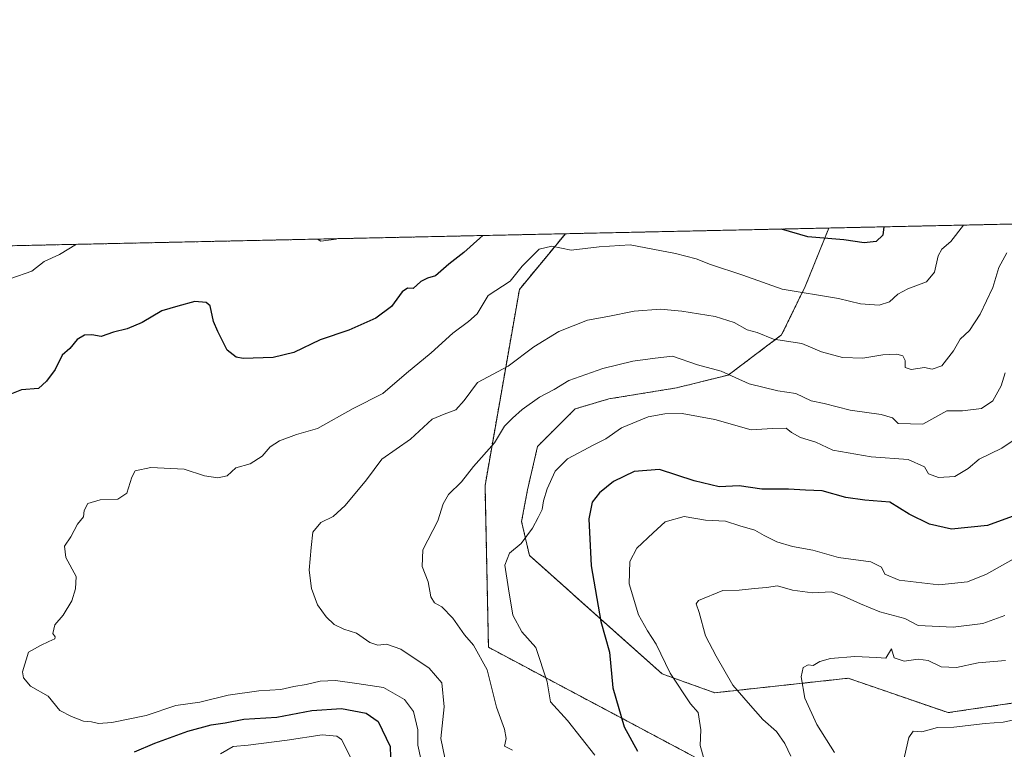
# Model space of a CAD drawing. Units: metres. Extents: x 648482 to 651947, y 4725399 to 4727787.
# Drawn here: x 648978 to 649254, y 4727582 to 4727787 of the extents above; entities that cross this region are included whole.
import ezdxf

# ---------------------------------------------------------------- set-up
doc = ezdxf.new("R2010")
doc.units = ezdxf.units.M
doc.header["$MEASUREMENT"] = 0
doc.linetypes.add('TRAZOS', pattern=[0.75, 0.5, -0.25])
for name, color, linetype, lineweight in [('Arbolado forestal', 92, 'TRAZOS', 0), ('Arbolado forestal CxS', 92, 'Continuous', 0), ('Comarca CxS', 133, 'Continuous', 0), ('Comunidad Autónoma CxS', 142, 'Continuous', 0), ('Curva de nivel maestra', 36, 'Continuous', 30), ('Curva de nivel normal', 36, 'Continuous', 0), ('Entidad de ámbito territorial CxS', 92, 'Continuous', 0), ('Espacio natural protegido CxS', 2, 'Continuous', 0), ('Municipio CxS', 142, 'Continuous', 0), ('Provincia CxS', 1, 'Continuous', 0)]:
    doc.layers.add(name, color=color, linetype=linetype, lineweight=lineweight)

# ---------------------------------------------------------------- blocks, each defined once
blk = doc.blocks.new('*U150')
at = {"layer": 'Arbolado forestal CxS', "color": 92, "linetype": 'Continuous', "lineweight": 0}
blk.add_polyline3d([(648793.89, 4727719.17, 605.23), (649131.31, 4727726.49, 728.3), (649118.44, 4727710.9, 731.1), (649108.8, 4727655.9, 742.48), (649109.76, 4727610.55, 741.02), (649169.56, 4727578.71, 754.92), (649210.07, 4727557.48, 762.38), (649273.72, 4727486.08, 768.37)], dxfattribs=at)
blk = doc.blocks.new('*U172')
at = {"layer": 'Curva de nivel normal', "color": 36, "linetype": 'Continuous', "lineweight": 0}
blk.add_polyline3d([(649257.62, 4727669.04, 745), (649253.61, 4727666.36, 745), (649247.28, 4727663.25, 745), (649244.19, 4727660.66, 745), (649240.41, 4727658.4, 745), (649235.85, 4727658.12, 745), (649233.07, 4727659.18, 745), (649231.92, 4727661.16, 745), (649227.35, 4727663.24, 745), (649216.96, 4727663.98, 745), (649206.23, 4727665.8, 745), (649201.5, 4727668.08, 745), (649197.22, 4727669.37, 745), (649194.64, 4727670.79, 745), (649193.18, 4727672, 745), (649189.39, 4727671.87, 745), (649183.36, 4727671.5, 745), (649173.23, 4727674.38, 745), (649164.07, 4727676.08, 745), (649159.22, 4727676.04, 745), (649154.52, 4727675.12, 745), (649147.01, 4727672.07, 745), (649142.68, 4727668.98, 745), (649139.26, 4727667.3, 745), (649131.92, 4727663.38, 745), (649128.48, 4727659.88, 745), (649126.23, 4727654.95, 745), (649125.23, 4727651.62, 745), (649124.86, 4727649.15, 745), (649123.65, 4727646.95, 745), (649122.14, 4727643.93, 745), (649118.95, 4727639.62, 745), (649115.66, 4727636.94, 745), (649114.33, 4727633.53, 745), (649115.4, 4727626.9, 745), (649116.61, 4727619.58, 745), (649119.13, 4727614.91, 745), (649123.02, 4727610.5, 745), (649126.2, 4727600.91, 745), (649127.12, 4727595.24, 745), (649131.94, 4727590, 745), (649139.54, 4727580.34, 745)], dxfattribs=at)
blk = doc.blocks.new('*U176')
at = {"layer": 'Curva de nivel normal', "color": 36, "linetype": 'Continuous', "lineweight": 0}
blk.add_polyline3d([(649254.45, 4727619.46, 760), (649248.25, 4727617.22, 760), (649239.93, 4727616.17, 760), (649230.17, 4727616.65, 760), (649226.41, 4727618.64, 760), (649219.42, 4727620.45, 760), (649213.97, 4727622.76, 760), (649209.22, 4727624.86, 760), (649205.92, 4727626.1, 760), (649200.59, 4727625.86, 760), (649194.92, 4727626.52, 760), (649190.78, 4727627.79, 760), (649187.7, 4727627.31, 760), (649184.3, 4727627.04, 760), (649179.96, 4727626.52, 760), (649175.43, 4727626.44, 760), (649168.65, 4727623.64, 760), (649167.98, 4727622.73, 760), (649168.78, 4727620.34, 760), (649170.53, 4727613.8, 760), (649173.57, 4727608.03, 760), (649178.19, 4727599.94, 760), (649182.55, 4727594.98, 760), (649186.63, 4727590.29, 760), (649190.48, 4727586.94, 760), (649192.82, 4727583.6, 760), (649194.5, 4727580.05, 760)], dxfattribs=at)
blk = doc.blocks.new('*U179')
at = {"layer": 'Curva de nivel normal', "color": 36, "linetype": 'Continuous', "lineweight": 0}
blk.add_polyline3d([(649256.76, 4727635.29, 755), (649249.27, 4727631.06, 755), (649244.02, 4727628.93, 755), (649235.99, 4727628.09, 755), (649224.85, 4727629.33, 755), (649220.8, 4727631.03, 755), (649219.92, 4727632.98, 755), (649216.9, 4727634.52, 755), (649207.8, 4727635.72, 755), (649200.64, 4727637.8, 755), (649194.92, 4727638.83, 755), (649190.59, 4727640.09, 755), (649187, 4727641.89, 755), (649184.43, 4727643.4, 755), (649180.22, 4727644.58, 755), (649176.14, 4727645.95, 755), (649170.59, 4727646.16, 755), (649164.59, 4727647.23, 755), (649159.26, 4727645.7, 755), (649155.92, 4727642.66, 755), (649151.37, 4727638.34, 755), (649149.35, 4727634.56, 755), (649149.16, 4727628.32, 755), (649151.84, 4727619.68, 755), (649154.32, 4727615.14, 755), (649156.76, 4727611.47, 755), (649160.65, 4727603.29, 755), (649166.36, 4727594.7, 755), (649168.51, 4727592.31, 755), (649169.23, 4727587.4, 755), (649169.05, 4727583.05, 755), (649170.1, 4727579.4, 755)], dxfattribs=at)
blk = doc.blocks.new('*U185')
at = {"layer": 'Curva de nivel normal', "color": 36, "linetype": 'Continuous', "lineweight": 0}
blk.add_polyline3d([(649254.98, 4727721.18, 735), (649252.77, 4727717.03, 735), (649251.05, 4727711.45, 735), (649247.53, 4727703.91, 735), (649244.58, 4727699.4, 735), (649241.95, 4727696.9, 735), (649240.1, 4727693.62, 735), (649236.8, 4727689.42, 735), (649234.05, 4727688.49, 735), (649231.96, 4727688.96, 735), (649228.24, 4727688.43, 735), (649226.56, 4727689.02, 735), (649226.47, 4727690.91, 735), (649225.86, 4727692.27, 735), (649224.16, 4727692.69, 735), (649220.26, 4727692.56, 735), (649214.67, 4727691.58, 735), (649208.93, 4727691.78, 735), (649203.06, 4727693.39, 735), (649197.6, 4727695.71, 735), (649189.62, 4727696.97, 735), (649185.05, 4727698.79, 735), (649182.27, 4727699.55, 735), (649178.6, 4727701.6, 735), (649173.32, 4727703.26, 735), (649163.94, 4727704.82, 735), (649157.93, 4727705.36, 735), (649150.62, 4727704.81, 735), (649143.23, 4727703.26, 735), (649137.53, 4727702.25, 735), (649129.48, 4727699.04, 735), (649122.48, 4727694.74, 735), (649115.26, 4727689.4, 735), (649106.72, 4727684.74, 735), (649102.99, 4727679.74, 735), (649100.66, 4727677.16, 735), (649097.35, 4727675.86, 735), (649094.01, 4727674.49, 735), (649087.92, 4727668.89, 735), (649079.92, 4727663.3, 735), (649075.59, 4727657.52, 735), (649069.59, 4727650.26, 735), (649066.26, 4727647.18, 735), (649062.84, 4727645.5, 735), (649060.55, 4727642.84, 735), (649060.05, 4727638.52, 735), (649059.55, 4727632.2, 735), (649060.15, 4727627.04, 735), (649061.85, 4727622.43, 735), (649064.26, 4727619.08, 735), (649066.5, 4727616.98, 735), (649069.22, 4727615.67, 735), (649072.83, 4727614.53, 735), (649076.5, 4727611.92, 735), (649078.75, 4727611.1, 735), (649081.21, 4727611.45, 735), (649085.2, 4727609.99, 735), (649093.18, 4727604.73, 735), (649096.66, 4727600.62, 735), (649097.34, 4727593.82, 735), (649096.42, 4727585, 735), (649097.56, 4727579.58, 735)], dxfattribs=at)
blk = doc.blocks.new('*U191')
at = {"layer": 'Curva de nivel normal', "color": 36, "linetype": 'Continuous', "lineweight": 0}
blk.add_polyline3d([(649254.6, 4727606.8, 765), (649246.93, 4727606.18, 765), (649240.93, 4727604.89, 765), (649236.6, 4727605.07, 765), (649232.92, 4727606.88, 765), (649230.14, 4727607.26, 765), (649226.2, 4727606.68, 765), (649223.4, 4727607.62, 765), (649222.66, 4727610.07, 765), (649221.13, 4727607.52, 765), (649218.5, 4727607.72, 765), (649212.37, 4727607.97, 765), (649205.59, 4727607.39, 765), (649202.59, 4727606.54, 765), (649200.73, 4727605.48, 765), (649199.35, 4727605.63, 765), (649197.97, 4727604.88, 765), (649197.41, 4727602.29, 765), (649198.39, 4727596.27, 765), (649201.78, 4727588.94, 765), (649206.72, 4727581.03, 765)], dxfattribs=at)
blk = doc.blocks.new('*U197')
at = {"layer": 'Curva de nivel normal', "color": 36, "linetype": 'Continuous', "lineweight": 0}
for points in [[(648994.36, 4727723.52, 720), (648989.6, 4727720.7, 720), (648985.26, 4727718.68, 720), (648981.83, 4727716.01, 720), (648975.99, 4727713.93, 720)], [(649034.69, 4727580.71, 720), (649038.28, 4727582.76, 720), (649042.47, 4727583.12, 720), (649053.38, 4727584.48, 720), (649063.2, 4727586.02, 720), (649067.25, 4727585.61, 720), (649068.62, 4727584.66, 720), (649071.28, 4727579.35, 720)], [(649067.32, 4727725.1, 720), (649067.1, 4727724.99, 720), (649062.8, 4727724.42, 720), (649061.83, 4727724.98, 720)]]:
    blk.add_polyline3d(points, dxfattribs=at)
blk = doc.blocks.new('*U200')
at = {"layer": 'Curva de nivel normal', "color": 36, "linetype": 'Continuous', "lineweight": 0}
blk.add_polyline3d([(649254.51, 4727687.49, 740), (649253.38, 4727683.85, 740), (649251.1, 4727679.64, 740), (649247.92, 4727677.49, 740), (649242.6, 4727676.85, 740), (649238.18, 4727676.88, 740), (649231.46, 4727673.07, 740), (649224.59, 4727673.29, 740), (649223, 4727674.85, 740), (649219.8, 4727675.81, 740), (649211.1, 4727677.05, 740), (649203.84, 4727678.94, 740), (649200.19, 4727679.67, 740), (649195.91, 4727681.72, 740), (649190.84, 4727682.46, 740), (649182.77, 4727684.41, 740), (649174.93, 4727687.99, 740), (649168.3, 4727689.72, 740), (649161.32, 4727692.14, 740), (649156.47, 4727691.61, 740), (649150.23, 4727690.73, 740), (649141.84, 4727688.72, 740), (649132.24, 4727685.35, 740), (649128.22, 4727682.86, 740), (649124.11, 4727680.66, 740), (649119.22, 4727677.25, 740), (649116.5, 4727674.77, 740), (649114.25, 4727672.56, 740), (649111.5, 4727667.86, 740), (649105.6, 4727661.19, 740), (649102.22, 4727656.96, 740), (649098.61, 4727653.4, 740), (649097.12, 4727650.74, 740), (649095.58, 4727646.02, 740), (649091.42, 4727637.91, 740), (649091.17, 4727633.2, 740), (649092.9, 4727628.94, 740), (649093.64, 4727624.68, 740), (649094.64, 4727622.98, 740), (649096.74, 4727621.86, 740), (649099.74, 4727618.69, 740), (649103.02, 4727614.08, 740), (649105.6, 4727611.13, 740), (649109.43, 4727604.24, 740), (649111.99, 4727593.8, 740), (649114.22, 4727587.63, 740), (649114.71, 4727584.98, 740), (649114.28, 4727582.86, 740), (649116.48, 4727581.69, 740)], dxfattribs=at)
blk = doc.blocks.new('*U221')
at = {"layer": 'Curva de nivel normal', "color": 36, "linetype": 'Continuous', "lineweight": 0}
blk.add_polyline3d([(649261.83, 4727591.26, 770), (649253.99, 4727589.54, 770), (649248.93, 4727589.18, 770), (649240.17, 4727588.2, 770), (649235.56, 4727588.02, 770), (649231.16, 4727586.86, 770), (649228.79, 4727587.01, 770), (649227.58, 4727585.25, 770), (649226.3, 4727579.94, 770), (649226.94, 4727576.3, 770), (649228.28, 4727571.03, 770), (649230.7, 4727567.12, 770), (649232.98, 4727562.77, 770), (649235.16, 4727557.6, 770), (649238.12, 4727553.4, 770), (649243.08, 4727546.07, 770), (649251.45, 4727535.8, 770), (649263.3, 4727522.77, 770)], dxfattribs=at)
blk = doc.blocks.new('*U226')
at = {"layer": 'Curva de nivel normal', "color": 36, "linetype": 'Continuous', "lineweight": 0}
blk.add_polyline3d([(649090.8, 4727579.26, 730), (649089.95, 4727583.07, 730), (649089.94, 4727587.42, 730), (649088.72, 4727592.57, 730), (649086.27, 4727595.9, 730), (649080.34, 4727599.24, 730), (649072.92, 4727600.35, 730), (649066.94, 4727601.23, 730), (649062.66, 4727601.02, 730), (649058.72, 4727600.11, 730), (649055.28, 4727599.57, 730), (649051.58, 4727598.73, 730), (649045.48, 4727598.34, 730), (649036.83, 4727597.1, 730), (649028.89, 4727595.18, 730), (649022.15, 4727594.26, 730), (649013.89, 4727591.46, 730), (649004.24, 4727589.42, 730), (649000.55, 4727589.16, 730), (648998.57, 4727589.61, 730), (648996.3, 4727589.81, 730), (648992.92, 4727591.14, 730), (648989.64, 4727592.8, 730), (648986.38, 4727596.87, 730), (648981.46, 4727599.63, 730), (648979.52, 4727602, 730), (648979.24, 4727603.64, 730), (648980.9, 4727609.18, 730), (648984.25, 4727611.03, 730), (648986.58, 4727612.21, 730), (648988.25, 4727612.9, 730), (648988.39, 4727613.44, 730), (648987.71, 4727614.37, 730), (648988.28, 4727616.88, 730), (648990.6, 4727619.54, 730), (648993.01, 4727623.6, 730), (648994.09, 4727626.98, 730), (648994.26, 4727630.4, 730), (648991.36, 4727635.7, 730), (648990.95, 4727638.93, 730), (648992.8, 4727641.48, 730), (648994.66, 4727645.08, 730), (648996.31, 4727647.12, 730), (648996.52, 4727648.91, 730), (648997.5, 4727650.86, 730), (649000.99, 4727651.87, 730), (649005.91, 4727652.12, 730), (649008.47, 4727653.74, 730), (649009.81, 4727658.2, 730), (649010.79, 4727660.06, 730), (649015.19, 4727660.93, 730), (649024.55, 4727660.52, 730), (649030.17, 4727658.66, 730), (649033.95, 4727658.1, 730), (649036.59, 4727658.58, 730), (649039.02, 4727660.85, 730), (649043, 4727662.01, 730), (649046.36, 4727664.09, 730), (649048.59, 4727666.72, 730), (649051.18, 4727668.46, 730), (649055.96, 4727670.24, 730), (649061.85, 4727671.92, 730), (649071.9, 4727677.49, 730), (649080.14, 4727681.68, 730), (649086.78, 4727687.37, 730), (649093.7, 4727693.14, 730), (649099.82, 4727698.62, 730), (649104.19, 4727701.92, 730), (649106.63, 4727704.05, 730), (649109.67, 4727709.13, 730), (649115.86, 4727713.18, 730), (649119.23, 4727717.42, 730), (649123.98, 4727722.16, 730), (649127.5, 4727723.02, 730), (649132.96, 4727721.89, 730), (649140.82, 4727722.78, 730), (649149.45, 4727723.39, 730), (649162.15, 4727720.99, 730), (649167.92, 4727719.41, 730), (649171.95, 4727717.82, 730), (649181.02, 4727714.86, 730), (649192.02, 4727710.92, 730), (649207.83, 4727708.32, 730), (649214, 4727706.81, 730), (649219.2, 4727706.43, 730), (649222.12, 4727707.4, 730), (649224.46, 4727709.58, 730), (649227.22, 4727711.04, 730), (649232.48, 4727713.04, 730), (649234.74, 4727715.75, 730), (649235.78, 4727720.27, 730), (649236.82, 4727722.16, 730), (649239.33, 4727724.28, 730), (649242.83, 4727728.91, 730)], dxfattribs=at)
blk = doc.blocks.new('*U237')
at = {"layer": 'Curva de nivel maestra', "color": 36, "linetype": 'Continuous', "lineweight": 30}
for points in [[(649220.58, 4727728.43, 725), (649220.3, 4727726.09, 725), (649218.36, 4727724.27, 725), (649214.99, 4727723.97, 725), (649209.32, 4727724.81, 725), (649199.2, 4727725.59, 725), (649191.91, 4727727.81, 725)], [(649108.22, 4727725.99, 725), (649107.32, 4727725.27, 725), (649102.86, 4727721.22, 725), (649098.66, 4727717.97, 725), (649094.92, 4727714.67, 725), (649092.65, 4727714, 725), (649090.84, 4727713.08, 725), (649088.7, 4727711.15, 725), (649087.04, 4727711.19, 725), (649085.62, 4727710.22, 725), (649082.58, 4727706.1, 725), (649078.24, 4727702.84, 725), (649070.67, 4727699.48, 725), (649062.59, 4727696.7, 725), (649055.26, 4727693.22, 725), (649049.44, 4727691.79, 725), (649041, 4727691.51, 725), (649039.04, 4727691.89, 725), (649036.59, 4727693.89, 725), (649033.95, 4727699.1, 725), (649032.76, 4727701.92, 725), (649031.81, 4727706.3, 725), (649030.7, 4727707.17, 725), (649027.52, 4727707.48, 725), (649022.73, 4727706.15, 725), (649018.22, 4727704.92, 725), (649012.79, 4727701.6, 725), (649008.55, 4727699.82, 725), (649004.68, 4727698.87, 725), (649001.29, 4727697.64, 725), (648998.68, 4727698.15, 725), (648996.58, 4727698.04, 725), (648994.58, 4727696.82, 725), (648992.52, 4727694.36, 725), (648990.35, 4727692.4, 725), (648988.36, 4727688.44, 725), (648985.94, 4727685.17, 725), (648983.75, 4727683.1, 725), (648978.91, 4727682.69, 725), (648976.15, 4727681.61, 725)], [(649010.59, 4727581.2, 725), (649016.29, 4727583.63, 725), (649025.58, 4727587.04, 725), (649032.09, 4727588.78, 725), (649036.02, 4727589.33, 725), (649041.19, 4727590.37, 725), (649050.52, 4727590.97, 725), (649060.26, 4727592.85, 725), (649068.59, 4727593.36, 725), (649075.55, 4727592.11, 725), (649078.91, 4727589.72, 725), (649082.26, 4727582.76, 725), (649082.3, 4727579.77, 725)]]:
    blk.add_polyline3d(points, dxfattribs=at)
blk = doc.blocks.new('*U241')
at = {"layer": 'Curva de nivel maestra', "color": 36, "linetype": 'Continuous', "lineweight": 30}
blk.add_polyline3d([(649257.5, 4727647.58, 750), (649249.54, 4727644.66, 750), (649239.5, 4727643.64, 750), (649233.32, 4727645.05, 750), (649227.68, 4727647.85, 750), (649222.2, 4727651.26, 750), (649215.26, 4727651.83, 750), (649209.92, 4727652.57, 750), (649203.26, 4727654.45, 750), (649198.59, 4727654.58, 750), (649193.82, 4727654.92, 750), (649186.37, 4727654.87, 750), (649179.98, 4727655.8, 750), (649174.42, 4727655.56, 750), (649167.43, 4727657.24, 750), (649157.69, 4727660.35, 750), (649150.59, 4727659.82, 750), (649144.76, 4727657.03, 750), (649140.88, 4727653.88, 750), (649138.79, 4727651.19, 750), (649137.88, 4727646.58, 750), (649138.56, 4727633.42, 750), (649141.26, 4727617.74, 750), (649143.65, 4727609.21, 750), (649144.63, 4727599.14, 750), (649147.83, 4727588.21, 750), (649151.48, 4727581.39, 750)], dxfattribs=at)

msp = doc.modelspace()

# ---------------------------------------------------------------- linework, layer by layer
at = {"layer": 'Arbolado forestal', "color": 92, "linetype": 'TRAZOS', "lineweight": 0}
for points in [[(649205.14, 4727728.09, 724.17), (649316.43, 4727730.51, 736.54)], [(648793.89, 4727719.17, 605.22), (649131.31, 4727726.49, 728.3)], [(649131.31, 4727726.49, 728.3), (649118.44, 4727710.9, 731.1), (649108.8, 4727655.9, 742.48), (649109.76, 4727610.55, 741.02), (649169.56, 4727578.71, 754.92), (649210.06, 4727557.48, 762.38), (649273.72, 4727486.08, 768.37)], [(649205.14, 4727728.09, 724.17), (649198.49, 4727711.66, 729.3), (649191.89, 4727698.12, 734.21), (649176.97, 4727686.88, 740.14), (649162.46, 4727683.28, 742.93), (649143.48, 4727680.18, 742.47), (649134.03, 4727677.36, 742.45), (649123.53, 4727666.88, 743.18), (649120.71, 4727654.73, 744.14), (649119.06, 4727645.78, 744.45), (649121.24, 4727636.31, 745.68), (649158.43, 4727603.09, 753.54), (649165.3, 4727600.63, 755.86), (649173.19, 4727597.8, 757.63), (649210.55, 4727601.87, 766), (649238.52, 4727592.22, 768.88), (649264.56, 4727596.08, 768.86)], [(649205.14, 4727728.09, 724.17), (649198.49, 4727711.66, 729.3), (649191.89, 4727698.12, 734.21), (649176.97, 4727686.88, 740.14), (649162.46, 4727683.28, 742.93), (649143.48, 4727680.18, 742.47), (649134.03, 4727677.36, 742.45), (649123.53, 4727666.88, 743.18), (649120.71, 4727654.73, 744.14), (649119.06, 4727645.78, 744.45), (649121.24, 4727636.31, 745.68), (649158.43, 4727603.09, 753.54), (649165.3, 4727600.63, 755.86), (649173.19, 4727597.8, 757.63), (649210.55, 4727601.87, 766), (649238.52, 4727592.22, 768.88), (649264.56, 4727596.08, 768.86)], [(649131.31, 4727726.49, 728.3), (649205.14, 4727728.09, 724.17)]]:
    msp.add_polyline3d(points, dxfattribs=at)
at = {"layer": 'Arbolado forestal CxS', "color": 92, "linetype": 'Continuous', "lineweight": 0}
for points in [[(649264.56, 4727596.08, 768.86), (649238.52, 4727592.22, 768.88), (649210.55, 4727601.87, 766), (649173.19, 4727597.8, 757.63), (649165.3, 4727600.63, 755.86), (649158.43, 4727603.09, 753.54), (649121.24, 4727636.31, 745.68), (649119.06, 4727645.78, 744.45), (649120.71, 4727654.73, 744.14), (649123.54, 4727666.88, 743.18), (649134.03, 4727677.36, 742.45), (649143.48, 4727680.18, 742.47), (649162.46, 4727683.28, 742.93), (649176.97, 4727686.88, 740.14), (649191.89, 4727698.12, 734.21), (649198.49, 4727711.66, 729.3), (649205.14, 4727728.09, 724.17), (649205.14, 4727728.09, 724.17), (649316.43, 4727730.51, 736.54)], [(649273.72, 4727486.08, 768.37), (649210.07, 4727557.48, 762.38), (649169.56, 4727578.71, 754.92), (649109.76, 4727610.55, 741.02), (649108.8, 4727655.9, 742.48), (649118.44, 4727710.9, 731.1), (649131.31, 4727726.49, 728.3), (649205.14, 4727728.09, 724.17), (649198.49, 4727711.66, 729.3), (649191.89, 4727698.12, 734.21), (649176.97, 4727686.88, 740.14), (649162.46, 4727683.28, 742.93), (649143.48, 4727680.18, 742.47), (649134.03, 4727677.36, 742.45), (649123.54, 4727666.88, 743.18), (649120.71, 4727654.73, 744.14), (649119.06, 4727645.78, 744.45), (649121.24, 4727636.31, 745.68), (649158.43, 4727603.09, 753.54), (649165.3, 4727600.63, 755.86), (649173.19, 4727597.8, 757.63), (649210.55, 4727601.87, 766), (649238.52, 4727592.22, 768.88), (649264.56, 4727596.08, 768.86)]]:
    msp.add_polyline3d(points, dxfattribs=at)
at = {"layer": 'Comarca CxS', "color": 133, "linetype": 'Continuous', "lineweight": 0}
msp.add_polyline3d([(651946.64, 4725473.21, 1090.81), (648531.85, 4725399.11, 493.96), (648482.25, 4727712.4, 689.51), (651895.84, 4727786.5, 858.4), (651946.64, 4725473.21, 1090.81)], close=True, dxfattribs=at)
msp.add_polyline3d([(651946.64, 4725473.21, 1090.81), (648531.85, 4725399.11, 493.96), (648482.25, 4727712.4, 689.51), (651895.84, 4727786.5, 858.4), (651946.64, 4725473.21, 1090.81)], close=True, dxfattribs=at)
at = {"layer": 'Comunidad Autónoma CxS', "color": 142, "linetype": 'Continuous', "lineweight": 0}
msp.add_polyline3d([(651946.64, 4725473.21, 1090.81), (648531.85, 4725399.11, 493.96), (648482.25, 4727712.4, 689.51), (651895.84, 4727786.5, 858.4), (651946.64, 4725473.21, 1090.81)], close=True, dxfattribs=at)
msp.add_polyline3d([(651946.64, 4725473.21, 1090.81), (648531.85, 4725399.11, 493.96), (648482.25, 4727712.4, 689.51), (651895.84, 4727786.5, 858.4), (651946.64, 4725473.21, 1090.81)], close=True, dxfattribs=at)
at = {"layer": 'Entidad de ámbito territorial CxS', "color": 92, "linetype": 'Continuous', "lineweight": 0}
msp.add_polyline3d([(648686.9, 4727716.84, 519.67), (649534.79, 4727735.25, 775.8)], dxfattribs=at)
msp.add_polyline3d([(648686.9, 4727716.84, 519.67), (649534.79, 4727735.25, 775.8)], dxfattribs=at)
at = {"layer": 'Espacio natural protegido CxS', "color": 2, "linetype": 'Continuous', "lineweight": 0}
for points in [[(648693.49, 4727716.99, 519.78), (651556.31, 4727779.13, 783.28)], [(648693.49, 4727716.99, 519.78), (651556.31, 4727779.13, 783.28)], [(648514.75, 4726196.7, 497.62), (648482.25, 4727712.4, 689.51), (648681.67, 4727716.73, 519.96), (649988.27, 4727745.09, 678.03)], [(648514.75, 4726196.7, 497.62), (648482.25, 4727712.4, 689.51), (648681.67, 4727716.73, 519.96), (649988.27, 4727745.09, 678.03)]]:
    msp.add_polyline3d(points, dxfattribs=at)
msp.add_polyline3d([(648554.02, 4725399.59, 491.52), (648531.85, 4725399.11, 493.96), (648530.59, 4725457.84, 492.03), (648514.87, 4726191.14, 497.18), (648482.25, 4727712.4, 689.51), (648686.9, 4727716.84, 519.67), (649534.79, 4727735.25, 775.8), (649543.02, 4727711.89, 776.1), (649901.79, 4726454.6, 818.9), (649905.57, 4725511.71, 872.88), (649872.04, 4725428.19, 869.1), (648554.02, 4725399.59, 491.52)], close=True, dxfattribs=at)
msp.add_polyline3d([(648554.02, 4725399.59, 491.52), (648531.85, 4725399.11, 493.96), (648530.59, 4725457.84, 492.03), (648514.87, 4726191.14, 497.18), (648482.25, 4727712.4, 689.51), (648686.9, 4727716.84, 519.67), (649534.79, 4727735.25, 775.8), (649543.02, 4727711.89, 776.1), (649901.79, 4726454.6, 818.9), (649905.57, 4725511.71, 872.88), (649872.04, 4725428.19, 869.1), (648554.02, 4725399.59, 491.52)], close=True, dxfattribs=at)
at = {"layer": 'Municipio CxS', "color": 142, "linetype": 'Continuous', "lineweight": 0}
msp.add_polyline3d([(648561.01, 4725399.74, 491.57), (648531.85, 4725399.11, 493.96), (648530.27, 4725472.64, 492.1), (648515.17, 4726176.95, 497.53), (648482.25, 4727712.4, 689.51), (648693.49, 4727716.99, 519.78), (651556.31, 4727779.13, 783.28), (651895.84, 4727786.5, 858.4), (651905.71, 4727337.26, 849.46), (651946.64, 4725473.21, 1090.81), (648561.01, 4725399.74, 491.57)], close=True, dxfattribs=at)
msp.add_polyline3d([(648561.01, 4725399.74, 491.57), (648531.85, 4725399.11, 493.96), (648530.27, 4725472.64, 492.1), (648515.17, 4726176.95, 497.53), (648482.25, 4727712.4, 689.51), (648693.49, 4727716.99, 519.78), (651556.31, 4727779.13, 783.28), (651895.84, 4727786.5, 858.4), (651905.71, 4727337.26, 849.46), (651946.64, 4725473.21, 1090.81), (648561.01, 4725399.74, 491.57)], close=True, dxfattribs=at)
at = {"layer": 'Provincia CxS', "color": 1, "linetype": 'Continuous', "lineweight": 0}
msp.add_polyline3d([(651946.64, 4725473.21, 1090.81), (648531.85, 4725399.11, 493.96), (648482.25, 4727712.4, 689.51), (651895.84, 4727786.5, 858.4), (651946.64, 4725473.21, 1090.81)], close=True, dxfattribs=at)
msp.add_polyline3d([(651946.64, 4725473.21, 1090.81), (648531.85, 4725399.11, 493.96), (648482.25, 4727712.4, 689.51), (651895.84, 4727786.5, 858.4), (651946.64, 4725473.21, 1090.81)], close=True, dxfattribs=at)

# ---------------------------------------------------------------- block references
at = {"layer": 'Arbolado forestal CxS', "color": 92, "linetype": 'Continuous', "lineweight": 0}
msp.add_blockref('*U150', (0, 0), dxfattribs=at)
at = {"layer": 'Curva de nivel maestra', "color": 36, "linetype": 'Continuous', "lineweight": 30}
for name in ['*U237', '*U241']:
    msp.add_blockref(name, (0, 0), dxfattribs=at)
at = {"layer": 'Curva de nivel normal', "color": 36, "linetype": 'Continuous', "lineweight": 0}
for name in ['*U185', '*U200', '*U197', '*U226', '*U172', '*U179', '*U176', '*U191', '*U221']:
    msp.add_blockref(name, (0, 0), dxfattribs=at)

doc.saveas('drawing.dxf')
